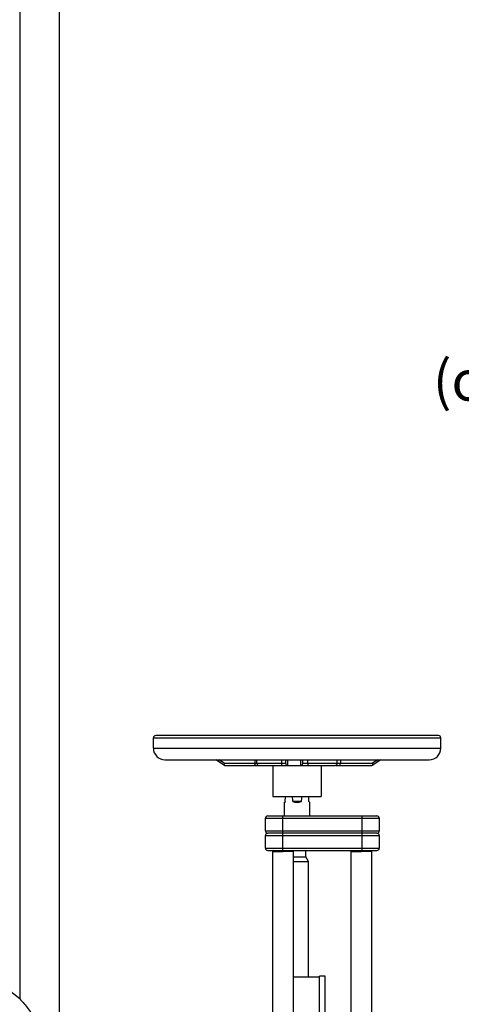
# Model space of a CAD drawing. Units: millimetres. Extents: x -1788 to 3848, y 128 to 3659.
# Drawn here: x 1478 to 1862, y 2084 to 2941 of the extents above; entities that cross this region are included whole.
import ezdxf

# ---------------------------------------------------------------- set-up
doc = ezdxf.new("R2010")
doc.units = ezdxf.units.MM
doc.header["$LTSCALE"] = 46.255
doc.header["$PDMODE"] = 3
doc.header["$PDSIZE"] = 0.3125
doc.layers.get('0').update_dxf_attribs({"linetype": 'CONTINUOUS'})
doc.layers.get('Defpoints').update_dxf_attribs({"linetype": 'CONTINUOUS'})
doc.layers.add('AM_5', color=3, linetype='CONTINUOUS', lineweight=25)
doc.layers.add('RUNDUNGEN', color=7, linetype='CONTINUOUS')
doc.styles.get("Standard").update_dxf_attribs({"font": 'txt', "width": 0.7})
doc.dimstyles.new('AM_DIN$0', dxfattribs={"dimtxt": 3.5, "dimasz": 2.5, "dimexe": 1, "dimexo": 1, "dimgap": 1.5, "dimtad": 1, "dimdsep": 46, "dimtxsty": 'STANDARD', "dimcen": 0, "dimclrd": 256, "dimclre": 256, "dimclrt": 2, "dimadec": 0, "dimazin": 2, "dimtp": 0.1, "dimtm": 0.1, "dimtfac": 0.71, "dimtdec": 3, "dimtmove": 0, "dimatfit": 3, "dimfxl": 1, "dimlwd": -1, "dimlwe": -1, "dimarcsym": 0})

# ---------------------------------------------------------------- blocks, each defined once
blk = doc.blocks.new('*D22')
at = {"layer": 'AM_5', "ltscale": 10, "transparency": 16777216}
for p, q in [((1977.32, 2503.34), (1977.32, 2584.86)), ((2007.32, 2583.86), (2057.32, 2583.86)), ((2087.32, 2503.34), (2087.32, 2584.86))]:
    blk.add_line(p, q, dxfattribs=at)
for points in [[(2007.32, 2588.86), (2007.32, 2578.86), (1977.32, 2583.86)], [(2057.32, 2588.86), (2057.32, 2578.86), (2087.32, 2583.86)]]:
    blk.add_solid(points, dxfattribs=at)
at = {"layer": 'Defpoints', "color": 0, "ltscale": 10, "transparency": 16777216}
for p in [(2087.32, 2583.86), (1977.32, 2502.34), (2087.32, 2502.34)]:
    blk.add_point(p, dxfattribs=at)
at = {"layer": 'AM_5', "color": 2, "ltscale": 10, "transparency": 16777216, "insert": (2032.32, 2651.36), "char_height": 35, "attachment_point": 5}
blk.add_mtext('%%C108-114,3\\P(optional %%C88-90)', dxfattribs=at)
blk = doc.blocks.new('*D23')
at = {"layer": 'AM_5', "ltscale": 10, "transparency": 16777216}
for p, q in [((919.85, 3659.01), (2534.25, 3659.01)), ((2533.25, 1789.34), (2533.25, 3629.01)), ((2075.05, 1759.34), (2534.25, 1759.34))]:
    blk.add_line(p, q, dxfattribs=at)
for points in [[(2528.25, 3629.01), (2538.25, 3629.01), (2533.25, 3659.01)], [(2528.25, 1789.34), (2538.25, 1789.34), (2533.25, 1759.34)]]:
    blk.add_solid(points, dxfattribs=at)
at = {"layer": 'Defpoints', "color": 0, "ltscale": 10, "transparency": 16777216}
for p in [(918.85, 3659.01), (2533.25, 3659.01), (2074.05, 1759.34)]:
    blk.add_point(p, dxfattribs=at)
at = {"layer": 'AM_5', "color": 2, "ltscale": 10, "transparency": 16777216, "insert": (2500.75, 2709.17), "char_height": 35, "attachment_point": 5, "rotation": 90}
blk.add_mtext('1880', dxfattribs=at)

msp = doc.modelspace()

# ---------------------------------------------------------------- linework, layer by layer
at = {"color": 7, "linetype": 'Continuous'}
for p, q in [((1512.913, 2020.859), (1512.913, 3029.034)), ((1594.548, 2306.541), (1594.548, 2315.541)), ((1842.547, 2317.541), (1596.548, 2317.541)), ((1844.548, 2306.541), (1844.548, 2315.541)), ((1604.548, 2296.541), (1834.547, 2296.541)), ((1656.35, 2291.624), (1648.968, 2296.541)), ((1656.615, 2291.541), (1686.548, 2291.541)), ((1684.548, 2293.541), (1684.548, 2296.541)), ((1686.548, 2291.541), (1711.457, 2291.541)), ((1698.548, 2291.541), (1698.548, 2264.541)), ((1709.548, 2296.541), (1709.548, 2293.541)), ((1711.548, 2291.541), (1752.546, 2291.541)), ((1724.548, 2293.541), (1724.548, 2296.541)), ((1740.548, 2291.541), (1740.548, 2264.541)), ((1753.079, 2291.541), (1784.644, 2291.541)), ((1754.548, 2293.541), (1754.548, 2296.541)), ((1784.652, 2291.541), (1784.644, 2291.541)), ((1792.323, 2296.541), (1784.903, 2291.623)), ((1698.549, 2264.541), (1740.546, 2264.541)), ((1709.199, 2260.041), (1709.424, 2264.541)), ((1729.896, 2260.041), (1729.671, 2264.541)), ((1708.548, 2247.541), (1708.548, 2259.465)), ((1709.199, 2260.041), (1708.551, 2259.393)), ((1723.277, 2260.041), (1715.818, 2260.041)), ((1730.544, 2259.393), (1729.896, 2260.041)), ((1730.548, 2247.541), (1730.548, 2259.465)), ((1694.048, 2247.541), (1789.048, 2247.541)), ((1692.048, 2234.541), (1692.048, 2245.541)), ((1791.048, 2245.541), (1791.048, 2234.541)), ((1692.048, 2219.541), (1692.048, 2230.541)), ((1789.048, 2232.541), (1694.048, 2232.541)), ((1791.048, 2230.541), (1791.048, 2219.541)), ((1694.048, 2217.541), (1789.048, 2217.541)), ((1699.548, 2217.541), (1698.548, 2216.541)), ((1698.548, 2216.541), (1707.548, 2216.541)), ((1698.548, 2050.541), (1698.548, 2216.541)), ((1716.548, 2216.541), (1707.548, 2216.541)), ((1715.547, 2217.541), (1716.548, 2216.541)), ((1716.548, 2059.541), (1716.548, 2216.541)), ((1716.548, 2211.938), (1727.298, 2211.938)), ((1727.298, 2211.938), (1727.298, 2217.541)), ((1729.548, 2208.041), (1727.298, 2211.938)), ((1767.548, 2217.541), (1766.548, 2216.541)), ((1766.548, 2216.541), (1775.548, 2216.541)), ((1766.548, 2059.541), (1766.548, 2216.541)), ((1784.548, 2216.541), (1775.548, 2216.541)), ((1783.547, 2217.541), (1784.548, 2216.541)), ((1784.548, 2050.542), (1784.548, 2216.541)), ((1716.548, 2208.041), (1729.548, 2208.041)), ((1729.548, 2107.441), (1729.548, 2208.041)), ((1716.548, 2107.441), (1739.048, 2107.441)), ((1744.048, 2107.941), (1739.048, 2107.941)), ((1739.048, 2059.541), (1739.048, 2107.941)), ((1744.048, 2059.541), (1744.048, 2107.941))]:
    msp.add_line(p, q, dxfattribs=at)
at = {"color": 9, "linetype": 'Continuous'}
for p, q in [((1594.548, 2315.541), (1844.548, 2315.541)), ((1594.548, 2306.541), (1844.548, 2306.541)), ((1656.079, 2293.541), (1651.576, 2296.541)), ((1656.079, 2293.541), (1709.548, 2293.541)), ((1682.842, 2296.541), (1682.842, 2293.541)), ((1705.889, 2296.541), (1705.889, 2293.541)), ((1724.548, 2293.541), (1785.177, 2293.541)), ((1728.938, 2293.541), (1728.938, 2296.541)), ((1757.239, 2296.541), (1757.239, 2293.541)), ((1789.703, 2296.541), (1785.177, 2293.541)), ((1707.048, 2217.541), (1707.048, 2247.541)), ((1776.048, 2217.541), (1776.048, 2247.541)), ((1692.048, 2245.541), (1791.048, 2245.541)), ((1692.048, 2234.541), (1791.048, 2234.541)), ((1692.048, 2230.541), (1791.048, 2230.541)), ((1692.048, 2219.541), (1791.048, 2219.541))]:
    msp.add_line(p, q, dxfattribs=at)
at = {"color": 7, "linetype": 'Continuous'}
for centre, radius, start, end in [((1596.548, 2315.541), 2, 90.000002, 180), ((1842.548, 2315.541), 2, 0, 89.999998), ((1604.548, 2306.541), 10, 180, 270), ((1834.548, 2306.541), 10, 270, 360), ((1686.548, 2293.541), 2, 180, 270.00015), ((1711.548, 2293.541), 2, 180.016178, 270), ((1722.548, 2293.541), 2, 271.227846, 0.000086), ((1752.548, 2293.541), 2, 269.999849, 360), ((1694.048, 2245.541), 2, 90, 180), ((1789.048, 2245.541), 2, 0, 90), ((1694.048, 2234.541), 2, 180, 270), ((1694.048, 2230.541), 2, 90, 180), ((1789.048, 2234.541), 2, 270, 360), ((1789.048, 2230.541), 2, 0, 90), ((1694.048, 2219.541), 2, 180, 270), ((1789.048, 2219.541), 2, 270, 360)]:
    msp.add_arc(centre, radius, start, end, dxfattribs=at)
for centre, major_axis, ratio, start_param, end_param in [((1719.548, 2467.187), (0, 220.185), 0.0499579, -3.5434358, -3.4874681), ((1719.548, 2467.187), (0, 220.185), 0.0499579, -2.7957172, -2.7397495), ((1719.548, 2270.39), (11, 0), 1, 4.3665135, 5.0582644)]:
    msp.add_ellipse(centre, major_axis=major_axis, ratio=ratio, start_param=start_param, end_param=end_param, dxfattribs=at)
for points, knots in [([(1656.079, 2293.541), (1655.989, 2293.153), (1655.906, 2292.501), (1656.133, 2291.768), (1656.359, 2291.618)], [0, 0, 0, 0, 0.5949793, 1, 1, 1, 1]), ([(1784.695, 2291.545), (1784.687, 2291.544), (1784.673, 2291.542), (1784.659, 2291.541), (1784.653, 2291.542)], [0, 0, 0, 0, 0.5400533, 1, 1, 1, 1]), ([(1785.177, 2293.541), (1785.266, 2293.153), (1785.348, 2292.501), (1785.122, 2291.768), (1784.896, 2291.619)], [0, 0, 0, 0, 0.5957548, 1, 1, 1, 1])]:
    msp.add_open_spline(points, degree=3, knots=knots, dxfattribs=at)
for points in [[(1656.359, 2291.618), (1656.428, 2291.573), (1656.512, 2291.542), (1656.594, 2291.542)], [(1711.433, 2291.545), (1711.443, 2293.211), (1711.436, 2294.878), (1711.446, 2296.544)], [(1722.586, 2296.542), (1722.589, 2294.875), (1722.587, 2293.208), (1722.59, 2291.542)], [(1784.896, 2291.619), (1784.836, 2291.58), (1784.766, 2291.553), (1784.695, 2291.545)]]:
    msp.add_open_spline(points, degree=3, dxfattribs=at)
at = {"color": 9, "linetype": 'Continuous'}
for points, knots in [([(1683.842, 2291.541), (1683.705, 2291.541), (1683.391, 2291.691), (1683.089, 2292.16), (1682.887, 2292.798), (1682.842, 2293.285), (1682.842, 2293.541)], [0, 0, 0, 0, 0.1711362, 0.3961397, 0.680401, 1, 1, 1, 1]), ([(1705.889, 2293.541), (1705.889, 2293.285), (1705.93, 2292.794), (1706.081, 2292.111), (1706.401, 2291.541), (1706.67, 2291.541)], [0, 0, 0, 0, 0.3422472, 0.6411925, 1, 1, 1, 1]), ([(1728.938, 2293.541), (1728.938, 2293.067), (1728.875, 2292.419), (1728.679, 2291.755), (1728.486, 2291.541), (1728.401, 2291.541)], [0, 0, 0, 0, 0.6631376, 0.8808681, 1, 1, 1, 1]), ([(1756.239, 2291.541), (1756.377, 2291.541), (1756.69, 2291.691), (1756.993, 2292.16), (1757.194, 2292.798), (1757.239, 2293.285), (1757.239, 2293.541)], [0, 0, 0, 0, 0.1711362, 0.3961397, 0.680401, 1, 1, 1, 1])]:
    msp.add_open_spline(points, degree=3, knots=knots, dxfattribs=at)
at = {"layer": 'RUNDUNGEN', "color": 9, "linetype": 'Continuous'}
msp.add_line((1478.27, 3173.701), (1478.27, 2088.36), dxfattribs=at)
msp.add_arc((1389.915, 1981.884), 138.361, 50.313741, 61.116537, dxfattribs=at)
msp.add_open_spline([(1478.27, 2088.36), (1480.881, 2085.581), (1485.775, 2079.844), (1492.244, 2070.752), (1496.914, 2062.924), (1500.222, 2056.599), (1502.482, 2051.875), (1504.542, 2047.16), (1506.407, 2042.478), (1508.076, 2037.868), (1509.318, 2034.086), (1510.214, 2031.148), (1510.823, 2029.047), (1511.374, 2027.051), (1511.79, 2025.469), (1512.089, 2024.291), (1512.287, 2023.494), (1512.463, 2022.773), (1512.614, 2022.145), (1512.735, 2021.626), (1512.818, 2021.272), (1512.867, 2021.059), (1512.892, 2020.956), (1512.904, 2020.893), (1512.912, 2020.866), (1512.913, 2020.859)], degree=3, knots=[0, 0, 0, 0, 0.1490637, 0.2942886, 0.4357364, 0.5050253, 0.5732802, 0.6403893, 0.7061569, 0.7702414, 0.8320287, 0.86173, 0.890341, 0.9175071, 0.9426879, 0.9542878, 0.9650451, 0.9747826, 0.9832866, 0.9903107, 0.995591, 0.9974983, 0.998881, 0.9997191, 1, 1, 1, 1], dxfattribs=at)

# ---------------------------------------------------------------- dimensions: what is measured, and where the dimension line sits
at = {"layer": 'AM_5', "ltscale": 10}
dim = msp.add_linear_dim(base=(2533.253, 3659.008), p1=(2074.045, 1759.341), p2=(918.855, 3659.008), angle=90, text='1880', dimstyle='AM_DIN$0', override={"dimtxt": 35, "dimasz": 30, "dimgap": 15, "dimsah": 1}, dxfattribs=at)
dim.commit()
dim.dimension.update_dxf_attribs({"geometry": '*D23', "text_midpoint": (2500.753, 2709.175)})
dim = msp.add_linear_dim(base=(2087.315, 2583.858), p1=(1977.315, 2502.341), p2=(2087.315, 2502.341), text='%%C108-114,3\\P(optional %%C88-90)', dimstyle='AM_DIN$0', override={"dimtxt": 35, "dimasz": 30, "dimgap": 15, "dimsah": 1}, dxfattribs=at)
dim.commit()
dim.dimension.update_dxf_attribs({"geometry": '*D22', "text_midpoint": (2032.315, 2583.858), "dimtype": 160})

doc.saveas('drawing.dxf')
